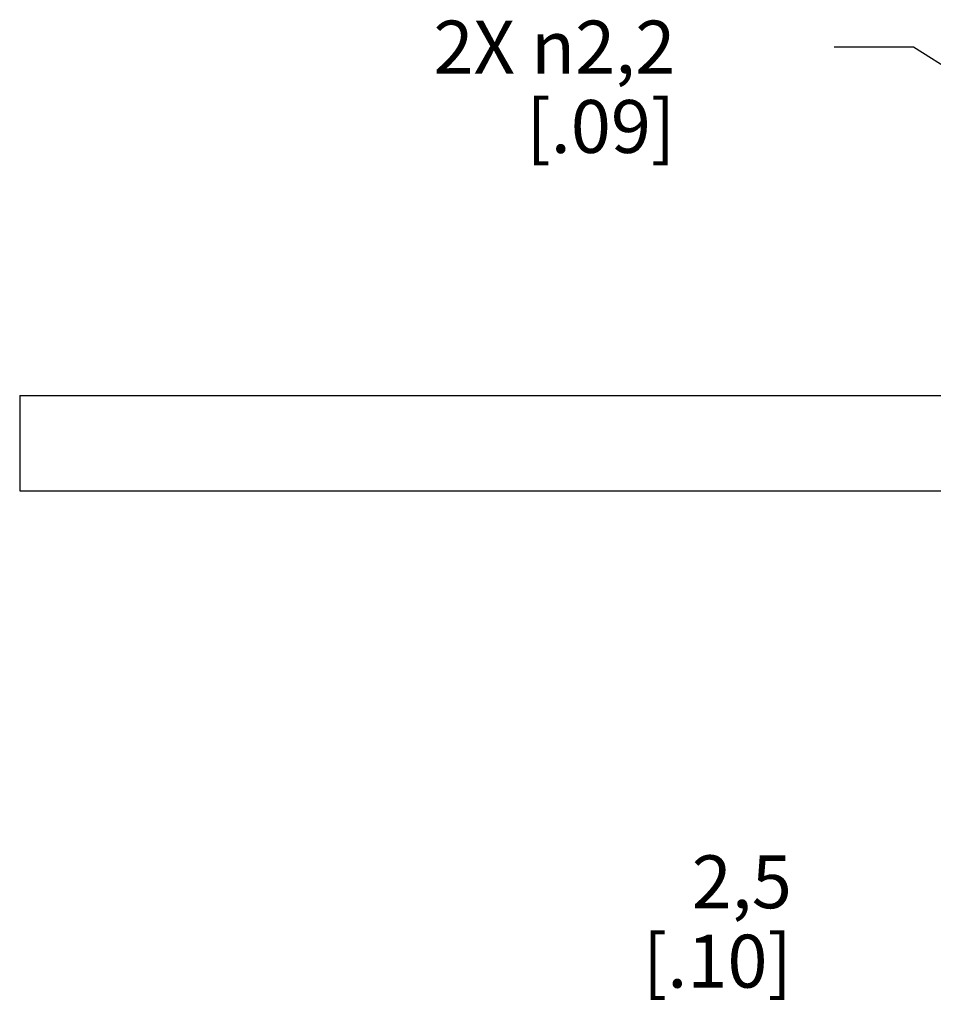
# Model space of a CAD drawing. Units: inches. Extents: x 0.4 to 16.6, y 0.6 to 10.4.
# Drawn here: x 3.8 to 5.5, y 4.2 to 6.1 of the extents above; entities that cross this region are included whole.
import ezdxf

# ---------------------------------------------------------------- set-up
doc = ezdxf.new("R2010")
doc.units = ezdxf.units.IN
doc.header["$LTSCALE"] = 0.935
doc.header["$MEASUREMENT"] = 0
doc.layers.get('0').update_dxf_attribs({"linetype": 'CONTINUOUS'})
doc.layers.add('SCHEME_DIMS', color=7, linetype='CONTINUOUS')
doc.dimstyles.new('DIMSTYLE_1', dxfattribs={"dimtxt": 0.1, "dimasz": 0.1875, "dimexe": 0.18, "dimexo": 0.0625, "dimgap": 0.09, "dimtad": 0, "dimtih": 1, "dimtoh": 1, "dimdec": 1, "dimlfac": 0.5, "dimzin": 4, "dimdsep": 46, "dimtxsty": 'STANDARD', "dimblk": '_FILLED', "dimblk1": '_FILLED', "dimblk2": '_FILLED', "dimcen": 0.09, "dimadec": 0, "dimazin": 0, "dimtfac": 1, "dimtdec": 1, "dimtofl": 0, "dimtmove": 0, "dimatfit": 3, "dimldrblk": '_FILLED', "dimfxl": 1, "dimtolj": 1, "dimtzin": 4, "dimarcsym": 0})
doc.dimstyles.new('DIMSTYLE_2', dxfattribs={"dimtxt": 0.1, "dimasz": 0.1875, "dimexe": 0.18, "dimexo": 0.0625, "dimgap": 0.09, "dimtad": 0, "dimtih": 1, "dimtoh": 1, "dimdec": 1, "dimlfac": 0.5, "dimzin": 4, "dimdsep": 46, "dimtxsty": 'STANDARD', "dimblk": '_FILLED', "dimblk1": '_FILLED', "dimblk2": '_FILLED', "dimcen": 0.09, "dimadec": 0, "dimazin": 0, "dimtfac": 1, "dimtdec": 1, "dimtofl": 0, "dimtmove": 0, "dimatfit": 3, "dimldrblk": '_FILLED', "dimfxl": 1, "dimtolj": 1, "dimtzin": 4, "dimarcsym": 0})

# ---------------------------------------------------------------- blocks, each defined once
blk = doc.blocks.new('_FILLED')
at = {"color": 0, "linetype": 'BYBLOCK'}
blk.add_solid([(0, 0), (-1, 0.1667), (-1, -0.1667)], dxfattribs=at)
blk = doc.blocks.new('*D0')
at = {"layer": 'SCHEME_DIMS', "color": 2, "linetype": 'CONTINUOUS'}
for p, q in [((5.4634, 6.0275), (5.3134, 6.0275)), ((6.0733, 5.6397), (5.4634, 6.0275))]:
    blk.add_line(p, q, dxfattribs=at)
at = {"layer": 'SCHEME_DIMS', "color": 2, "linetype": 'CONTINUOUS', "xscale": 0.1875, "yscale": 0.1875, "zscale": 0.1875, "rotation": 327.5503041788}
blk.add_blockref('_FILLED', (6.0733, 5.6397), dxfattribs=at)
at = {"layer": 'SCHEME_DIMS', "color": 2, "linetype": 'CONTINUOUS', "insert": (5.0134, 6.0775), "char_height": 0.1, "width": 0.733333, "attachment_point": 3, "line_spacing_factor": 0.9}
blk.add_mtext('2X \\Fgdt;{\\Fgdt;n}\\Ftxt;2,2\\P[.09]', dxfattribs=at)
blk = doc.blocks.new('*D2')
at = {"layer": 'SCHEME_DIMS', "color": 2, "linetype": 'CONTINUOUS'}
for p, q in [((5.9467, 4.9045), (5.9467, 4.3248)), ((6.1467, 4.7155), (6.1467, 4.3248)), ((5.9467, 4.4498), (5.5336, 4.4498)), ((6.1467, 4.4498), (6.5467, 4.4498))]:
    blk.add_line(p, q, dxfattribs=at)
at = {"layer": 'SCHEME_DIMS', "color": 2, "linetype": 'CONTINUOUS', "xscale": 0.1875, "yscale": 0.1875, "zscale": 0.1875}
blk.add_blockref('_FILLED', (5.9467, 4.4498), dxfattribs=at)
at = {"layer": 'SCHEME_DIMS', "color": 2, "linetype": 'CONTINUOUS', "xscale": 0.1875, "yscale": 0.1875, "zscale": 0.1875, "rotation": 180}
blk.add_blockref('_FILLED', (6.1467, 4.4498), dxfattribs=at)
at = {"layer": 'SCHEME_DIMS', "color": 2, "linetype": 'CONTINUOUS', "insert": (5.2336, 4.4998), "char_height": 0.1, "width": 0.5, "attachment_point": 3, "line_spacing_factor": 0.9}
blk.add_mtext('2,5\\P[.10]', dxfattribs=at)

msp = doc.modelspace()

# ---------------------------------------------------------------- linework, layer by layer
at = {"color": 7, "linetype": 'CONTINUOUS'}
for p, q in [((3.7745, 5.369), (3.7745, 5.189)), ((3.7745, 5.369), (5.7667, 5.369)), ((3.7745, 5.189), (5.7667, 5.189))]:
    msp.add_line(p, q, dxfattribs=at)

# ---------------------------------------------------------------- dimensions: what is measured, and where the dimension line sits
at = {"layer": 'SCHEME_DIMS', "color": 2, "linetype": 'CONTINUOUS'}
dim = msp.add_diameter_dim_2p(p1=(6.0733, 5.6397), p2=(6.2201, 5.5464), text='2X <>', dimstyle='DIMSTYLE_1', dxfattribs=at)
dim.commit()
dim.dimension.update_dxf_attribs({"geometry": '*D0', "text_midpoint": (4.5467, 5.9525), "dimtype": 163})
dim = msp.add_linear_dim(base=(5.9467, 4.4498), p1=(6.1467, 4.7155), p2=(5.9467, 4.9045), angle=180, dimstyle='DIMSTYLE_2', dxfattribs=at)
dim.commit()
dim.dimension.update_dxf_attribs({"geometry": '*D2', "text_midpoint": (4.9836, 4.3748), "dimtype": 160})

doc.saveas('drawing.dxf')
